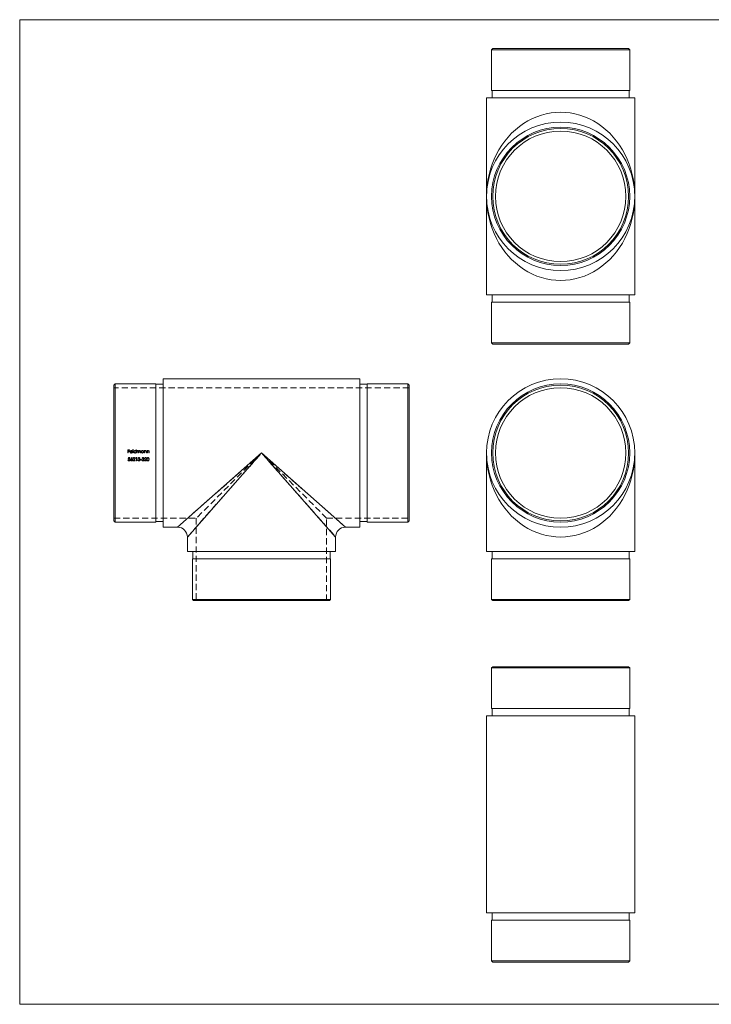
# Model space of a CAD drawing. Units: millimetres. Extents: x 10 to 584, y 10 to 410.
# Drawn here: x 10 to 291, y 10 to 410 of the extents above; entities that cross this region are included whole.
import ezdxf

# ---------------------------------------------------------------- set-up
doc = ezdxf.new("R2010")
doc.units = ezdxf.units.MM
doc.header["$LTSCALE"] = 2
doc.linetypes.add('HIDDEN', pattern=[1.905, 1.27, -0.635])

msp = doc.modelspace()

# ---------------------------------------------------------------- linework, layer by layer
at = {"color": 7, "linetype": 'Continuous', "lineweight": 0}
for p, q in [((584, 410), (10, 410)), ((10, 410), (10, 10)), ((10, 10), (584, 10))]:
    msp.add_line(p, q, dxfattribs=at)
at = {"color": 7, "linetype": 'Continuous', "lineweight": 15}
for p, q in [((202.36, 398.23), (201.86, 397.73)), ((201.86, 397.73), (201.86, 381.23)), ((258.06, 397.73), (201.86, 397.73)), ((202.36, 398.23), (257.56, 398.23)), ((258.06, 397.73), (257.56, 398.23)), ((258.06, 381.23), (258.06, 397.73)), ((201.86, 381.23), (258.06, 381.23)), ((202.06, 381.23), (202.06, 378.23)), ((257.86, 378.23), (257.86, 381.23)), ((199.81, 378.23), (199.81, 338.23)), ((199.81, 378.23), (260.11, 378.23)), ((260.11, 338.23), (260.11, 378.23)), ((199.81, 338.23), (199.81, 298.23)), ((260.11, 298.23), (260.11, 338.23)), ((199.81, 298.23), (260.11, 298.23)), ((202.06, 298.23), (202.06, 295.23)), ((257.86, 295.23), (257.86, 298.23)), ((201.86, 295.23), (201.86, 278.73)), ((201.86, 295.23), (258.06, 295.23)), ((258.06, 278.73), (258.06, 295.23)), ((201.86, 278.73), (202.36, 278.23)), ((201.86, 278.73), (258.06, 278.73)), ((257.56, 278.23), (202.36, 278.23)), ((257.56, 278.23), (258.06, 278.73)), ((148.32, 264.13), (68.32, 264.13)), ((68.32, 233.98), (68.32, 264.13)), ((148.32, 233.98), (148.32, 264.13)), ((48.82, 262.08), (48.32, 261.58)), ((48.32, 233.98), (48.32, 261.58)), ((65.32, 262.08), (48.82, 262.08)), ((48.82, 262.08), (48.82, 233.98)), ((65.32, 233.98), (65.32, 262.08)), ((68.32, 261.88), (65.32, 261.88)), ((151.32, 261.88), (148.32, 261.88)), ((167.82, 262.08), (151.32, 262.08)), ((151.32, 233.98), (151.32, 262.08)), ((168.32, 261.58), (167.82, 262.08)), ((167.82, 205.88), (167.82, 262.08)), ((168.32, 261.58), (168.32, 206.38)), ((48.32, 206.38), (48.32, 233.98)), ((48.82, 233.98), (48.82, 205.88)), ((65.32, 205.88), (65.32, 233.98)), ((68.32, 203.83), (68.32, 233.98)), ((148.32, 203.83), (148.32, 233.98)), ((151.32, 205.88), (151.32, 233.98)), ((199.81, 233.98), (199.81, 193.98)), ((260.11, 193.98), (260.11, 233.98)), ((48.32, 206.38), (48.82, 205.88)), ((48.82, 205.88), (65.32, 205.88)), ((65.32, 206.08), (68.32, 206.08)), ((148.32, 206.08), (151.32, 206.08)), ((151.32, 205.88), (167.82, 205.88)), ((167.82, 205.88), (168.32, 206.38)), ((68.32, 203.83), (74.17, 203.83)), ((142.47, 203.83), (148.32, 203.83)), ((78.17, 199.83), (78.17, 193.98)), ((138.47, 193.98), (138.47, 199.83)), ((78.17, 193.98), (138.47, 193.98)), ((80.42, 193.98), (80.42, 190.98)), ((136.22, 190.98), (136.22, 193.98)), ((199.81, 193.98), (229.96, 193.98)), ((202.06, 193.98), (202.06, 190.98)), ((229.96, 193.98), (260.11, 193.98)), ((257.86, 190.98), (257.86, 193.98)), ((80.22, 190.98), (80.22, 174.48)), ((136.42, 190.98), (80.22, 190.98)), ((136.42, 174.48), (136.42, 190.98)), ((201.86, 190.98), (201.86, 174.48)), ((258.06, 190.98), (201.86, 190.98)), ((258.06, 174.48), (258.06, 190.98)), ((80.22, 174.48), (80.72, 173.98)), ((80.22, 174.48), (136.42, 174.48)), ((135.92, 173.98), (80.72, 173.98)), ((135.92, 173.98), (136.42, 174.48)), ((201.86, 174.48), (202.36, 173.98)), ((201.86, 174.48), (258.06, 174.48)), ((257.56, 173.98), (202.36, 173.98)), ((257.56, 173.98), (258.06, 174.48)), ((202.36, 147.15), (201.86, 146.65)), ((201.86, 146.65), (201.86, 130.15)), ((258.06, 146.65), (201.86, 146.65)), ((202.36, 147.15), (257.56, 147.15)), ((258.06, 146.65), (257.56, 147.15)), ((258.06, 130.15), (258.06, 146.65)), ((258.06, 130.15), (201.86, 130.15)), ((202.06, 130.15), (202.06, 127.15)), ((257.86, 127.15), (257.86, 130.15)), ((199.81, 127.15), (199.81, 87.15)), ((260.11, 127.15), (199.81, 127.15)), ((260.11, 87.15), (260.11, 127.15)), ((199.81, 87.15), (199.81, 47.15)), ((260.11, 47.15), (260.11, 87.15)), ((260.11, 47.15), (199.81, 47.15)), ((201.86, 44.15), (201.86, 27.65)), ((258.06, 44.15), (201.86, 44.15)), ((202.06, 47.15), (202.06, 44.15)), ((257.86, 44.15), (257.86, 47.15)), ((258.06, 27.65), (258.06, 44.15)), ((201.86, 27.65), (202.36, 27.15)), ((201.86, 27.65), (258.06, 27.65)), ((257.56, 27.15), (202.36, 27.15)), ((257.56, 27.15), (258.06, 27.65))]:
    msp.add_line(p, q, dxfattribs=at)
at = {"color": 7, "linetype": 'HIDDEN', "lineweight": 0}
for p, q in [((168.32, 260.48), (48.32, 260.48)), ((54.04, 235.3), (54.69, 235.3)), ((54.04, 233.98), (54.04, 235.3)), ((54.16, 233.98), (54.04, 233.98)), ((54.15, 231.43), (54.29, 232.09)), ((54.16, 235.16), (54.16, 234.76)), ((54.69, 235.16), (54.16, 235.16)), ((54.16, 234.76), (54.69, 234.76)), ((54.69, 234.62), (54.16, 234.62)), ((54.16, 234.62), (54.16, 233.98)), ((54.29, 232.09), (54.83, 232.09)), ((54.69, 235.3), (54.69, 235.16)), ((54.69, 234.76), (54.69, 234.62)), ((54.83, 232.09), (54.83, 231.96)), ((55.84, 234.43), (54.97, 234.43)), ((54.99, 234.55), (55.72, 234.55)), ((55.23, 231.52), (55.63, 232.13)), ((55.72, 232.06), (55.37, 231.52)), ((55.63, 232.13), (55.72, 232.06)), ((55.68, 234.28), (55.79, 234.23)), ((56.06, 235.33), (56.18, 235.33)), ((56.06, 233.98), (56.06, 235.33)), ((56.18, 233.98), (56.06, 233.98)), ((56.18, 235.33), (56.18, 233.98)), ((57.25, 231.96), (57.33, 232.09)), ((57.31, 235.33), (57.43, 235.33)), ((57.31, 234.76), (57.31, 235.33)), ((57.31, 233.98), (57.31, 234.14)), ((57.43, 233.98), (57.31, 233.98)), ((57.33, 232.09), (57.58, 232.09)), ((57.43, 235.33), (57.43, 233.98)), ((57.58, 232.09), (57.58, 230.77)), ((57.7, 234.94), (57.82, 234.94)), ((57.7, 233.98), (57.7, 234.94)), ((57.82, 233.98), (57.7, 233.98)), ((57.82, 234.94), (57.82, 234.78)), ((57.82, 234.38), (57.82, 233.98)), ((58.37, 233.98), (58.37, 234.47)), ((58.48, 233.98), (58.37, 233.98)), ((58.48, 234.35), (58.48, 233.98)), ((59.03, 233.98), (59.03, 234.5)), ((59.15, 233.98), (59.03, 233.98)), ((59.15, 234.5), (59.15, 233.98)), ((60.28, 234.94), (60.4, 234.94)), ((60.28, 234.76), (60.28, 234.94)), ((60.28, 233.98), (60.28, 234.14)), ((60.4, 233.98), (60.28, 233.98)), ((60.4, 234.94), (60.4, 233.98)), ((60.67, 234.94), (60.79, 234.94)), ((60.67, 233.98), (60.67, 234.94)), ((60.79, 233.98), (60.67, 233.98)), ((60.79, 234.94), (60.79, 234.77)), ((60.79, 234.33), (60.79, 233.98)), ((61.4, 233.98), (61.4, 234.43)), ((61.52, 233.98), (61.4, 233.98)), ((61.52, 234.47), (61.52, 233.98)), ((61.79, 234.94), (61.91, 234.94)), ((61.79, 233.98), (61.79, 234.94)), ((61.91, 233.98), (61.79, 233.98)), ((61.91, 234.94), (61.91, 234.77)), ((61.91, 234.33), (61.91, 233.98)), ((62.52, 233.98), (62.52, 234.43)), ((62.64, 233.98), (62.52, 233.98)), ((62.64, 234.47), (62.64, 233.98)), ((108.32, 233.98), (74.17, 203.83)), ((78.17, 199.83), (108.32, 233.98)), ((108.32, 233.98), (81.82, 207.48)), ((134.82, 207.48), (108.32, 233.98)), ((108.32, 233.98), (138.47, 199.83)), ((142.47, 203.83), (108.32, 233.98)), ((54.02, 231.11), (54.13, 231.11)), ((54.38, 231.96), (54.31, 231.61)), ((54.83, 231.96), (54.38, 231.96)), ((56.03, 230.77), (56.55, 231.32)), ((56.93, 230.77), (56.03, 230.77)), ((56.2, 231.69), (56.08, 231.69)), ((56.65, 231.26), (56.32, 230.91)), ((56.32, 230.91), (56.93, 230.91)), ((56.93, 230.91), (56.93, 230.77)), ((57.46, 231.96), (57.25, 231.96)), ((57.46, 230.77), (57.46, 231.96)), ((57.58, 230.77), (57.46, 230.77)), ((58.07, 231.13), (58.19, 231.13)), ((58.24, 231.79), (58.12, 231.79)), ((58.44, 231.43), (58.44, 231.57)), ((59.09, 231.35), (59.6, 231.35)), ((59.09, 231.21), (59.09, 231.35)), ((59.6, 231.21), (59.09, 231.21)), ((59.6, 231.35), (59.6, 231.21)), ((59.7, 231.13), (59.82, 231.13)), ((59.87, 231.79), (59.75, 231.79)), ((60.07, 231.43), (60.07, 231.57)), ((60.71, 230.77), (61.23, 231.32)), ((61.61, 230.77), (60.71, 230.77)), ((60.88, 231.69), (60.77, 231.69)), ((61.33, 231.26), (61, 230.91)), ((61, 230.91), (61.61, 230.91)), ((61.61, 230.91), (61.61, 230.77)), ((48.32, 207.48), (81.82, 207.48)), ((81.82, 207.48), (81.82, 173.98)), ((134.82, 173.98), (134.82, 207.48)), ((134.82, 207.48), (168.32, 207.48))]:
    msp.add_line(p, q, dxfattribs=at)
at = {"color": 8, "linetype": 'Continuous', "lineweight": 15}
for p, q in [((74.17, 203.83), (108.32, 233.98)), ((108.32, 233.98), (78.17, 199.83)), ((138.47, 199.83), (108.32, 233.98)), ((108.32, 233.98), (142.47, 203.83))]:
    msp.add_line(p, q, dxfattribs=at)
at = {"color": 7, "linetype": 'HIDDEN', "lineweight": 0, "flags": 128}
for points in [[(58.37, 234.47), (58.36, 234.59), (58.34, 234.72), (58.3, 234.78), (58.25, 234.82), (58.18, 234.84), (58.14, 234.84)], [(58.8, 234.84), (58.7, 234.82), (58.61, 234.77), (58.54, 234.69), (58.5, 234.6), (58.48, 234.35)], [(59.03, 234.5), (59.01, 234.7), (58.98, 234.76), (58.93, 234.8), (58.87, 234.83), (58.8, 234.84)], [(61.73, 231.43), (61.78, 231.82), (61.86, 231.97), (61.96, 232.07), (62.09, 232.12), (62.17, 232.13)], [(62.17, 232.13), (62.31, 232.11), (62.43, 232.04), (62.52, 231.94), (62.6, 231.75), (62.63, 231.43)], [(58.44, 231.57), (58.61, 231.6), (58.69, 231.63), (58.74, 231.68), (58.78, 231.74), (58.78, 231.79)], [(58.85, 231.15), (58.83, 231.24), (58.79, 231.31), (58.72, 231.37), (58.63, 231.41), (58.44, 231.43)], [(60.07, 231.57), (60.24, 231.6), (60.32, 231.63), (60.37, 231.68), (60.4, 231.74), (60.41, 231.79)], [(60.48, 231.15), (60.46, 231.24), (60.41, 231.31), (60.35, 231.37), (60.26, 231.41), (60.07, 231.43)], [(62.17, 230.74), (62.04, 230.76), (61.93, 230.83), (61.84, 230.92), (61.77, 231.1), (61.73, 231.43)], [(62.18, 231.99), (62.08, 231.97), (61.99, 231.92), (61.93, 231.84), (61.87, 231.7), (61.85, 231.43)], [(61.85, 231.43), (61.9, 231.08), (61.96, 230.98), (62.04, 230.91), (62.14, 230.88), (62.18, 230.87)], [(62.63, 231.43), (62.58, 231.07), (62.51, 230.92), (62.4, 230.81), (62.27, 230.75), (62.17, 230.74)], [(62.51, 231.43), (62.47, 231.75), (62.39, 231.89), (62.31, 231.96), (62.22, 231.99), (62.18, 231.99)]]:
    msp.add_lwpolyline(points, dxfattribs=at)
at = {"color": 7, "linetype": 'Continuous', "lineweight": 15}
for centre, radius in [((229.96, 338.23), 30.15), ((229.96, 338.23), 28.1), ((229.96, 338.23), 27.6), ((229.96, 338.23), 26.5), ((229.96, 233.98), 30.15), ((229.96, 233.98), 28.1), ((229.96, 233.98), 27.6), ((229.96, 233.98), 26.5)]:
    msp.add_circle(centre, radius, dxfattribs=at)
at = {"color": 7, "linetype": 'HIDDEN', "lineweight": 0}
for centre, radius, start, end in [((55.34, 234.44), 0.483, 178.3092, 270.3638), ((55.37, 234.46), 0.511, 141.4662, 180.4826), ((55.34, 234.49), 0.468, 88.9546, 142.0344), ((55.32, 234.43), 0.348, 178.6927, 270.7504), ((55.37, 234.46), 0.395, 132.9794, 166.6415), ((55.34, 234.47), 0.368, 88.8976, 131.0882), ((55.33, 234.49), 0.407, 269.5003, 330.0262), ((55.35, 234.48), 0.476, 36.896, 91.0082), ((55.35, 234.45), 0.486, 268.5352, 333.1921), ((55.36, 234.48), 0.365, 12.1493, 91.9473), ((55.29, 234.45), 0.545, 358.5958, 36.2256), ((56.51, 231.7), 0.429, 89.7148, 181.5382), ((56.92, 234.46), 0.5, 89.091, 179.7614), ((56.91, 234.46), 0.498, 179.4517, 270.6689), ((56.53, 231.74), 0.389, 359.2782, 91.641), ((56.92, 234.46), 0.383, 88.8923, 179.5715), ((56.92, 234.47), 0.388, 180.744, 270.2388), ((56.93, 234.49), 0.467, 34.287, 90.6127), ((56.93, 234.46), 0.38, 359.4006, 91.4633), ((56.94, 234.46), 0.378, 268.1496, 0.1943), ((56.93, 234.46), 0.5, 269.2, 320.8128), ((58.18, 234.48), 0.368, 96.7761, 194.5987), ((58.25, 234.49), 0.512, 124.6472, 146.14), ((58.16, 234.53), 0.429, 89.9675, 117.6743), ((58.51, 231.73), 0.397, 89.8655, 171.6159), ((58.16, 234.65), 0.312, 14.6354, 90.9801), ((58.83, 234.56), 0.403, 91.5503, 155.1751), ((58.54, 231.77), 0.363, 2.8915, 93.7975), ((58.79, 234.6), 0.366, 344.9926, 85.8639), ((59.88, 234.46), 0.5, 89.091, 179.7614), ((59.88, 234.46), 0.498, 179.4517, 270.6689), ((59.89, 234.46), 0.383, 88.8923, 179.5715), ((59.89, 234.47), 0.388, 180.744, 270.2388), ((60.14, 231.73), 0.397, 89.8655, 171.6159), ((59.9, 234.49), 0.466, 35.399, 91.4088), ((59.9, 234.46), 0.38, 359.4006, 91.4633), ((59.9, 234.46), 0.378, 268.1496, 0.1943), ((59.89, 234.46), 0.5, 269.2, 320.8128), ((60.17, 231.77), 0.363, 2.8915, 93.7975), ((61.2, 231.7), 0.429, 89.7148, 181.5382), ((61.16, 234.51), 0.448, 89.8945, 145.07), ((62, 234.37), 1.21, 169.7862, 182.1507), ((61.14, 234.5), 0.344, 90.6101, 165.1846), ((61.16, 234.61), 0.233, 10.3408, 94.9706), ((61.13, 234.56), 0.401, 347.0115, 85.8206), ((61.21, 231.74), 0.389, 359.2782, 91.641), ((60.06, 234.46), 1.34, 358.9297, 8.3777), ((62.28, 234.51), 0.448, 89.8945, 145.07), ((63.12, 234.37), 1.21, 169.7862, 182.1507), ((62.26, 234.5), 0.344, 90.6101, 165.1846), ((62.28, 234.61), 0.233, 10.3408, 94.9706), ((62.25, 234.56), 0.401, 347.0115, 85.8206), ((61.18, 234.46), 1.34, 358.9297, 8.3777), ((54.42, 231.15), 0.41, 185.1099, 269.3838), ((54.42, 231.16), 0.286, 189.8207, 271.9015), ((54.47, 230.71), 0.795, 92.2448, 113.9573), ((54.48, 231.05), 0.583, 91.5833, 107.1517), ((54.43, 231.19), 0.451, 268.6686, 1.9207), ((54.43, 231.2), 0.331, 269.1114, 0.8434), ((54.47, 231.21), 0.295, 0.3527, 94.7127), ((54.47, 231.22), 0.412, 357.1203, 90.6626), ((55.84, 231.07), 0.764, 143.3261, 174.5777), ((55.48, 231.14), 0.398, 179.3713, 270.3263), ((55.47, 231.14), 0.263, 86.6857, 180.2301), ((55.48, 231.15), 0.276, 182.6984, 272.7018), ((55.51, 230.71), 0.82, 90.4932, 100.1154), ((55.5, 231.12), 0.282, 3.6851, 93.4911), ((55.49, 231.14), 0.405, 268.776, 0.0741), ((55.51, 231.15), 0.273, 266.7552, 357.8446), ((55.51, 231.15), 0.386, 359.1518, 90.9256), ((56.51, 231.68), 0.309, 90.5142, 179.2376), ((56.52, 231.72), 0.277, 1.7039, 92.1782), ((56.11, 231.87), 0.702, 308.49, 348.1614), ((56.2, 231.83), 0.72, 308.3602, 352.7998), ((58.51, 231.18), 0.444, 186.9634, 270.0778), ((58.55, 231.21), 0.368, 192.9686, 226.109), ((58.52, 231.7), 0.294, 90.5901, 162.0886), ((58.5, 231.21), 0.337, 231.9303, 272.192), ((58.53, 231.18), 0.44, 267.7015, 358.3179), ((58.55, 231.17), 0.298, 262.4593, 356.9831), ((58.54, 231.75), 0.241, 7.5057, 96.5943), ((58.59, 231.78), 0.313, 300.4363, 0.3989), ((58.6, 231.18), 0.358, 37.0246, 66.5395), ((58.58, 231.17), 0.386, 359.8294, 37.3116), ((60.14, 231.18), 0.444, 186.9634, 270.0778), ((60.18, 231.21), 0.368, 192.9686, 226.109), ((60.15, 231.7), 0.294, 90.5901, 162.0886), ((60.13, 231.21), 0.337, 231.9303, 272.192), ((60.17, 231.75), 0.241, 7.5057, 96.5943), ((60.16, 231.18), 0.44, 267.7015, 358.3179), ((60.18, 231.17), 0.298, 262.4593, 356.9831), ((60.22, 231.78), 0.313, 300.4363, 0.3989), ((60.23, 231.18), 0.358, 37.0246, 66.5395), ((60.21, 231.17), 0.386, 359.8294, 37.3116), ((61.19, 231.68), 0.309, 90.5142, 179.2376), ((61.2, 231.72), 0.277, 1.7039, 92.1782), ((60.79, 231.87), 0.702, 308.49, 348.1614), ((60.88, 231.83), 0.72, 308.3602, 352.7998), ((62.16, 231.18), 0.31, 272.7919, 344.5408), ((61.53, 231.41), 0.987, 341.6226, 1.2489)]:
    msp.add_arc(centre, radius, start, end, dxfattribs=at)
at = {"color": 7, "linetype": 'Continuous', "lineweight": 15}
for centre, start, end in [((74.17, 199.83), 0.0893, 89.8705), ((142.47, 199.83), 90.0893, 179.8705)]:
    msp.add_arc(centre, 4, start, end, dxfattribs=at)
for centre, start_param, end_param in [((229.96, 338.23), 4.712389, 7.853982), ((229.96, 338.23), 1.570796, 4.712389), ((229.96, 233.98), 1.570796, 4.712389)]:
    msp.add_ellipse(centre, major_axis=(0, 34.15), ratio=0.88287, start_param=start_param, end_param=end_param, dxfattribs=at)

doc.saveas('drawing.dxf')
